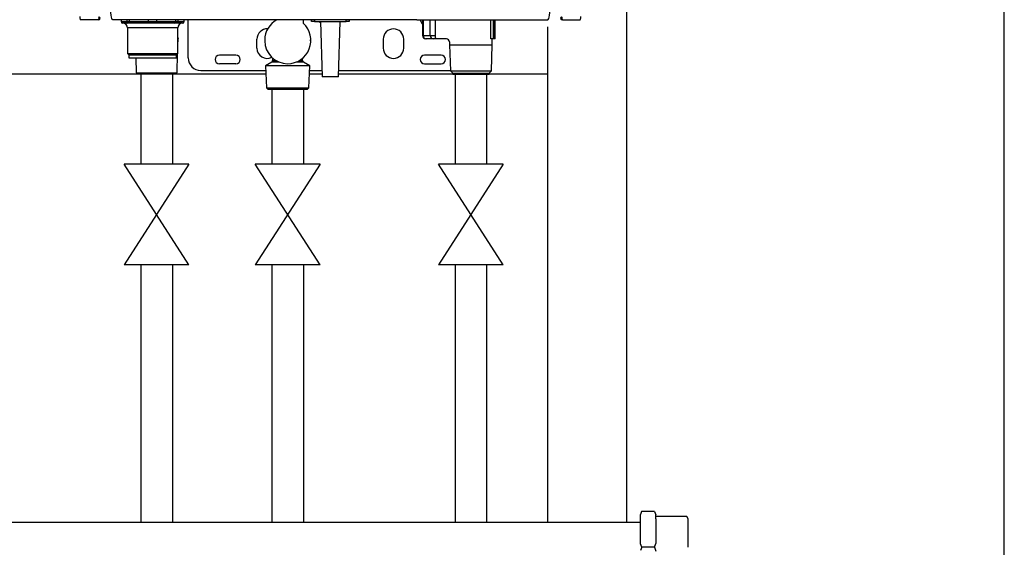
# Model space of a CAD drawing. Units: millimetres. Extents: x 1888 to 7708, y 388 to 3933.
# Drawn here: x 3957 to 4581, y 1688 to 2022 of the extents above; entities that cross this region are included whole.
import ezdxf

# ---------------------------------------------------------------- set-up
doc = ezdxf.new("R2010")
doc.units = ezdxf.units.MM
for name, color, linetype in [('Frame', 80, 'Continuous'), ('Gas supply', 2, 'Continuous'), ('HD200e', 10, 'Continuous'), ('hw_new', 1, 'Continuous')]:
    doc.layers.add(name, color=color, linetype=linetype)

msp = doc.modelspace()

# ---------------------------------------------------------------- linework, layer by layer
at = {"color": 7, "linetype": 'Continuous', "lineweight": 25}
for p, q in [((4006.694, 2022.202), (3995.559, 2022.202)), ((4091.092, 2022.202), (4016.059, 2022.202)), ((4021.359, 2022.202), (4021.359, 2021.002)), ((4025.115, 2021.002), (4026.611, 2021.002)), ((4026.611, 2021.002), (4038.795, 2021.002)), ((4038.795, 2020.002), (4038.795, 2021.002)), ((4038.795, 2021.002), (4043.924, 2021.002)), ((4043.924, 2020.002), (4043.924, 2021.002)), ((4043.924, 2021.002), (4056.108, 2021.002)), ((4056.108, 2021.002), (4057.604, 2021.002)), ((4061.359, 2021.002), (4061.359, 2022.202)), ((4063.859, 1998.002), (4063.859, 2022.202)), ((4098.959, 2022.202), (4091.092, 2022.202)), ((4208.76, 2022.202), (4098.959, 2022.202)), ((4136.859, 2019.866), (4136.859, 2022.202)), ((4141.859, 2021.002), (4141.859, 2022.202)), ((4143.859, 2021.002), (4141.859, 2021.002)), ((4143.859, 2021.002), (4163.859, 2021.002)), ((4146.691, 2021.002), (4146.691, 2020.96)), ((4146.691, 2020.96), (4147.309, 2020.602)), ((4146.691, 2020.96), (4147.669, 2020.657)), ((4147.671, 2020.602), (4147.309, 2020.602)), ((4147.659, 2021.002), (4148.659, 1986.002)), ((4159.059, 1986.002), (4160.059, 2021.002)), ((4165.859, 2021.002), (4163.859, 2021.002)), ((4165.859, 2022.202), (4165.859, 2021.002)), ((4208.76, 2022.202), (4216.627, 2022.202)), ((4212.343, 2019.421), (4210.674, 2022.202)), ((4212.343, 2022.202), (4212.343, 2012.102)), ((4216.627, 2022.202), (4291.659, 2022.202)), ((4258.067, 2010.102), (4258.067, 2022.202)), ((4258.307, 2010.102), (4258.307, 2022.202)), ((4301.025, 2022.202), (4312.159, 2022.202)), ((4025.927, 2020.002), (4022.359, 2020.002)), ((4025.459, 2017.002), (4025.459, 2000.902)), ((4027.423, 2020.002), (4025.927, 2020.002)), ((4038.795, 2020.002), (4027.423, 2020.002)), ((4043.924, 2020.002), (4038.795, 2020.002)), ((4055.296, 2020.002), (4043.924, 2020.002)), ((4056.792, 2020.002), (4055.296, 2020.002)), ((4060.359, 2020.002), (4056.792, 2020.002)), ((4057.259, 2000.902), (4057.259, 2017.002)), ((4057.345, 2005.902), (4057.578, 2010.354)), ((4107.359, 2004.202), (4107.359, 2009.902)), ((4112.359, 2009.397), (4112.359, 2008.798)), ((4141.359, 2008.798), (4141.359, 2009.397)), ((4187.359, 2009.902), (4187.359, 2004.202)), ((4200.359, 2004.202), (4200.359, 2009.902)), ((4212.686, 2012.102), (4217.13, 2012.102)), ((4214.514, 2010.102), (4214.343, 2010.102)), ((4218.958, 2010.102), (4214.514, 2010.102)), ((4217.13, 2012.102), (4220.362, 2012.102)), ((4227.373, 2010.102), (4218.958, 2010.102)), ((4229.373, 2008.102), (4229.373, 2006.276)), ((4257.15, 2010.102), (4255.578, 2010.102)), ((4256.373, 2006.276), (4256.373, 2010.102)), ((4257.647, 2010.102), (4257.15, 2010.102)), ((4258.067, 2010.102), (4257.647, 2010.102)), ((4258.304, 2010.102), (4258.067, 2010.102)), ((4258.307, 2010.102), (4258.304, 2010.102)), ((4057.259, 2003.176), (4057.345, 2005.902)), ((4057.259, 2005.902), (4057.345, 2005.902)), ((4229.373, 2006.276), (4229.888, 1989.787)), ((4229.373, 2006.276), (4256.373, 2006.276)), ((4255.858, 1989.787), (4256.373, 2006.276)), ((4025.459, 2000.902), (4026.359, 2000.002)), ((4025.459, 2000.902), (4057.259, 2000.902)), ((4026.359, 2000.002), (4026.359, 1998.002)), ((4026.359, 2000.002), (4056.359, 2000.002)), ((4026.359, 1998.002), (4056.359, 1998.002)), ((4030.621, 1998.002), (4030.915, 1988.586)), ((4056.359, 2000.002), (4057.259, 2000.902)), ((4056.359, 1998.002), (4056.359, 2000.002)), ((4056.803, 1988.586), (4057.186, 2000.829)), ((4094.109, 1999.752), (4083.609, 1999.752)), ((4116.859, 1995.412), (4112.859, 1993.102)), ((4117.359, 1997.876), (4117.359, 1996.278)), ((4136.359, 1996.278), (4136.359, 1997.876)), ((4140.859, 1993.102), (4136.859, 1995.412)), ((4224.109, 1999.752), (4213.609, 1999.752)), ((4071.859, 1990.002), (4112.981, 1990.002)), ((4094.109, 1994.252), (4083.609, 1994.252)), ((4112.859, 1993.102), (4113.41, 1979.102)), ((4140.859, 1993.102), (4112.859, 1993.102)), ((4140.309, 1979.102), (4140.859, 1993.102)), ((4140.738, 1990.002), (4148.545, 1990.002)), ((4159.174, 1990.002), (4229.881, 1990.002)), ((4213.609, 1994.252), (4224.109, 1994.252)), ((4229.888, 1989.787), (4231.373, 1988.302)), ((4229.888, 1989.787), (4255.858, 1989.787)), ((4254.373, 1988.302), (4255.858, 1989.787)), ((4030.915, 1988.586), (4032.099, 1987.902)), ((4030.915, 1988.586), (4043.859, 1988.586)), ((4032.099, 1987.902), (4043.859, 1987.902)), ((4043.859, 1988.586), (4056.803, 1988.586)), ((4043.859, 1987.902), (4055.62, 1987.902)), ((4055.62, 1987.902), (4056.803, 1988.586)), ((4231.373, 1988.302), (4231.373, 1987.802)), ((4231.373, 1988.302), (4254.373, 1988.302)), ((4231.373, 1987.802), (4254.373, 1987.802)), ((4254.373, 1987.802), (4254.373, 1988.302)), ((4113.41, 1979.102), (4114.491, 1978.102)), ((4113.41, 1979.102), (4140.309, 1979.102)), ((4139.228, 1978.102), (4114.491, 1978.102)), ((4139.228, 1978.102), (4140.309, 1979.102))]:
    msp.add_line(p, q, dxfattribs=at)
at = {"color": 8, "linetype": 'Continuous', "lineweight": 25}
for p, q in [((4021.359, 2021.002), (4025.115, 2021.002)), ((4025.115, 2021.002), (4025.115, 2022.155)), ((4026.611, 2021.002), (4026.611, 2022.202)), ((4038.795, 2021.002), (4038.795, 2022.202)), ((4043.924, 2021.002), (4043.924, 2022.202)), ((4056.108, 2021.002), (4056.108, 2022.202)), ((4057.604, 2021.002), (4057.604, 2022.202)), ((4057.604, 2021.002), (4061.359, 2021.002)), ((4143.859, 2022.202), (4143.859, 2021.002)), ((4163.859, 2021.002), (4163.859, 2022.202)), ((4212.686, 2022.202), (4212.686, 2012.102)), ((4217.13, 2012.102), (4217.13, 2022.202)), ((4220.362, 2022.202), (4220.362, 2012.102)), ((4241.438, 2022.043), (4241.438, 2022.202)), ((4255.578, 2010.102), (4255.578, 2022.202)), ((4257.15, 2010.102), (4257.15, 2022.202)), ((4257.647, 2010.102), (4257.647, 2022.202)), ((4258.304, 2010.102), (4258.304, 2022.202)), ((4057.259, 2017.002), (4025.459, 2017.002)), ((4212.343, 2012.102), (4212.686, 2012.102)), ((4121.382, 1995.412), (4116.859, 1995.412)), ((4117.359, 1996.278), (4119.609, 1996.278)), ((4136.859, 1995.412), (4132.337, 1995.412)), ((4134.11, 1996.278), (4136.359, 1996.278))]:
    msp.add_line(p, q, dxfattribs=at)
at = {"color": 7, "linetype": 'Continuous', "lineweight": 25, "flags": 128}
for points in [[(4016.059, 2022.202), (4015.788, 2022.395), (4015.527, 2022.964), (4015.286, 2023.888), (4015.075, 2025.131), (4014.902, 2026.647), (4014.773, 2028.376), (4014.694, 2030.252), (4014.668, 2032.202)], [(4291.659, 2022.202), (4291.931, 2022.395), (4292.192, 2022.964), (4292.433, 2023.888), (4292.644, 2025.131), (4292.817, 2026.647), (4292.945, 2028.376), (4293.025, 2030.252), (4293.051, 2032.202)], [(4007.037, 2024.037), (4007.183, 2023.822), (4007.28, 2023.544), (4007.317, 2023.231), (4007.291, 2022.915), (4007.205, 2022.629), (4007.066, 2022.4), (4006.89, 2022.253), (4006.694, 2022.202)], [(4300.682, 2024.037), (4300.535, 2023.822), (4300.439, 2023.544), (4300.402, 2023.231), (4300.428, 2022.915), (4300.514, 2022.629), (4300.653, 2022.4), (4300.829, 2022.253), (4301.025, 2022.202)]]:
    msp.add_lwpolyline(points, dxfattribs=at)
at = {"color": 7, "linetype": 'Continuous', "lineweight": 25}
for centre, radius, start, end in [((3998.628, 2023.715), 3.421, 171.8083, 206.244168), ((4007.059, 2023.202), 1, 270, 64.623066), ((4022.359, 2021.002), 1, 180, 270), ((4026.032, 2020.917), 0.921, 174.699614, 263.469654), ((4027.528, 2020.917), 0.921, 174.699614, 263.469654), ((4055.191, 2020.917), 0.921, 276.530581, 5.299636), ((4056.687, 2020.917), 0.921, 276.530856, 5.299876), ((4060.359, 2021.002), 1, 270, 0), ((4126.811, 2009.388), 14.452, 118.04234, 179.964543), ((4300.659, 2023.202), 1, 115.376934, 270), ((4309.091, 2023.715), 3.421, 333.755832, 8.1917), ((4022.459, 2017.002), 3, 0, 90), ((4060.259, 2017.002), 3, 90, 180), ((4113.859, 2009.902), 6.5, 87.248514, 180), ((4126.766, 2009.099), 14.759, 270.364701, 46.84778), ((4193.859, 2009.902), 6.5, 0, 180), ((4126.838, 2008.819), 14.479, 180.08498, 270.084723), ((4214.343, 2012.102), 2, 180, 270), ((4214.604, 2012.02), 1.92, 177.550279, 267.320291), ((4219.048, 2012.02), 1.92, 177.550009, 267.320444), ((4225.227, 2011.608), 4.89, 174.197285, 197.934139), ((4227.373, 2008.102), 2, 0, 90), ((4113.859, 2004.202), 6.5, 180, 296.761817), ((4193.859, 2004.202), 6.5, 180, 0), ((4071.859, 1998.002), 8, 180, 270), ((4083.609, 1997.002), 2.75, 90, 270), ((4094.109, 1997.002), 2.75, 270, 90), ((4116.359, 1996.278), 1, 300, 0), ((4137.359, 1996.278), 1, 180, 240), ((4213.609, 1997.002), 2.75, 90, 270), ((4224.109, 1997.002), 2.75, 270, 90)]:
    msp.add_arc(centre, radius, start, end, dxfattribs=at)
for points, knots in [([(4057.259, 2010.872), (4057.391, 2010.615), (4057.584, 2010.24), (4057.538, 2010.329), (4057.523, 2010.357)], [0, 0, 0, 0, 0.685529, 1, 1, 1, 1]), ([(4159.059, 1986.002), (4158.981, 1986.002), (4158.825, 1986.002), (4157.622, 1986.002), (4155.904, 1986.002), (4153.859, 1986.002), (4151.815, 1986.002), (4150.096, 1986.002), (4148.894, 1986.002), (4148.738, 1986.002), (4148.659, 1986.002)], [0, 0, 0, 0, 0.1249996, 0.2499999, 0.3749998, 0.5, 0.6250002, 0.7500001, 0.8750004, 1, 1, 1, 1])]:
    msp.add_open_spline(points, degree=3, knots=knots, dxfattribs=at)
at = {"layer": 'Frame'}
for p, q in [((4341.359, 2643.202), (4341.359, 1704.202)), ((4291.359, 2017.702), (4291.359, 1704.202)), ((4033.859, 1987.741), (3916.359, 1987.741)), ((4113.07, 1987.741), (4053.859, 1987.741)), ((4148.61, 1987.741), (4140.649, 1987.741)), ((4291.359, 1987.741), (4159.109, 1987.741))]:
    msp.add_line(p, q, dxfattribs=at)
at = {"layer": 'Gas supply'}
for p, q in [((4351.008, 1710.926), (4350.231, 1709.018)), ((4350.231, 1690.33), (4350.231, 1709.018)), ((4359.249, 1710.926), (4351.008, 1710.926)), ((4359.248, 1710.928), (4360.007, 1708.712)), ((4360.007, 1706.179), (4360.007, 1708.712)), ((3207.488, 1704.202), (4350.231, 1704.202)), ((4379.719, 1707.65), (4360.007, 1707.65)), ((4360.007, 1706.179), (4360.007, 1690.636)), ((4380.547, 1706.215), (4379.719, 1707.65)), ((4380.547, 1688.202), (4380.547, 1706.215)), ((4351.097, 1688.202), (4350.231, 1690.33)), ((4359.174, 1688.202), (4360.007, 1690.636)), ((4351.097, 1688.202), (4350.231, 1686.075)), ((4359.174, 1688.202), (4351.097, 1688.202)), ((4359.174, 1688.202), (4360.007, 1685.769))]:
    msp.add_line(p, q, dxfattribs=at)
at = {"layer": 'HD200e'}
for p, q in [((4033.859, 1987.741), (4033.859, 1930.716)), ((4053.859, 1987.741), (4053.859, 1930.716)), ((4232.859, 1987.741), (4232.859, 1930.716)), ((4252.859, 1987.741), (4252.859, 1930.716)), ((4116.859, 1978.041), (4116.859, 1930.716)), ((4136.859, 1978.041), (4136.859, 1930.716)), ((4064.363, 1930.716), (4023.356, 1866.928)), ((4064.363, 1866.928), (4023.356, 1930.716)), ((4064.363, 1930.716), (4023.356, 1930.716)), ((4147.363, 1930.716), (4106.356, 1866.928)), ((4147.363, 1866.928), (4106.356, 1930.716)), ((4147.363, 1930.716), (4106.356, 1930.716)), ((4263.363, 1930.716), (4222.356, 1866.928)), ((4263.363, 1866.928), (4222.356, 1930.716)), ((4263.363, 1930.716), (4222.356, 1930.716)), ((4064.363, 1866.928), (4023.356, 1866.928)), ((4033.859, 1866.928), (4033.859, 1704.202)), ((4053.859, 1866.928), (4053.859, 1704.202)), ((4147.363, 1866.928), (4106.356, 1866.928)), ((4116.859, 1866.928), (4116.859, 1704.202)), ((4136.859, 1866.928), (4136.859, 1704.202)), ((4263.363, 1866.928), (4222.356, 1866.928)), ((4232.859, 1866.928), (4232.859, 1704.202)), ((4252.859, 1866.928), (4252.859, 1704.202))]:
    msp.add_line(p, q, dxfattribs=at)
at = {"layer": 'hw_new'}
msp.add_line((4580.67, 1587.561), (4580.69, 3831.751), dxfattribs=at)

doc.saveas('drawing.dxf')
